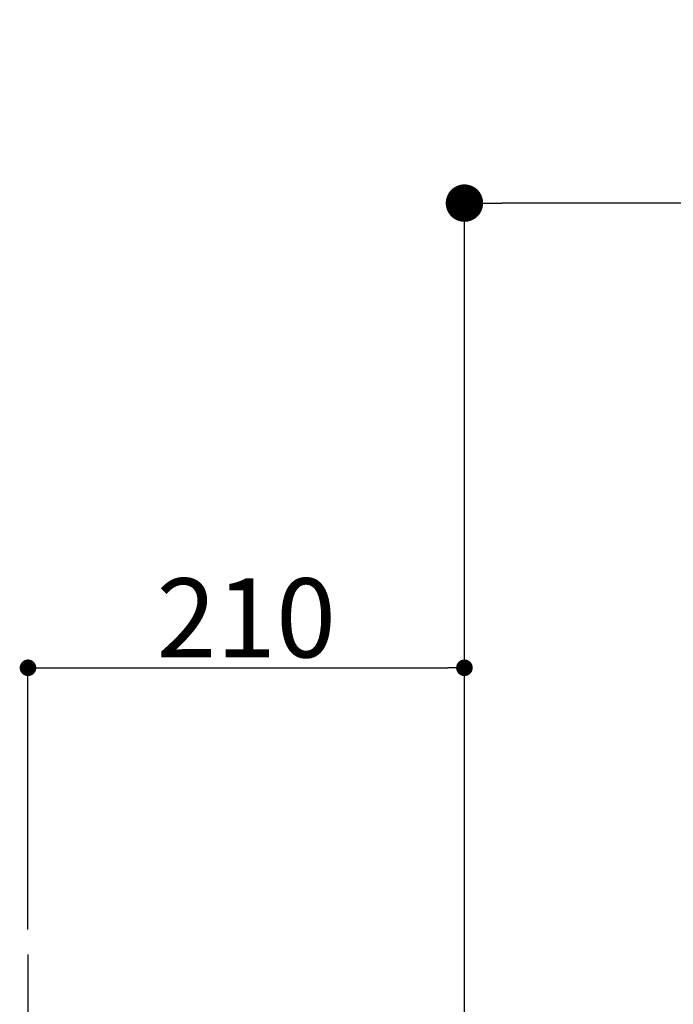
# Model space of a CAD drawing. Extents: x 0 to 26473, y -22046 to -13176.
# Drawn here: x 19511 to 19826, y -19120 to -18646 of the extents above; entities that cross this region are included whole.
import ezdxf

# ---------------------------------------------------------------- set-up
doc = ezdxf.new("R2010")
doc.units = 0
doc.header["$LTSCALE"] = 50
doc.header["$MEASUREMENT"] = 0
doc.linetypes.add('CENTER', pattern=[2, 1.25, -0.25, 0.25, -0.25])
doc.layers.get('0').update_dxf_attribs({"linetype": 'CONTINUOUS'})
doc.layers.get('DEFPOINTS').update_dxf_attribs({"color": 146, "linetype": 'CONTINUOUS'})
doc.layers.add('150-機器', color=8, linetype='CONTINUOUS')
doc.layers.add('166-寸法B', color=11, linetype='CONTINUOUS')
doc.styles.add('KH001', font='txt')
doc.dimstyles.new('KH1xx015', dxfattribs={"dimscale": 10, "dimtxt": 3.8, "dimasz": 0.8, "dimexe": 0.3, "dimexo": 1.2, "dimgap": 0.5, "dimtad": 3, "dimdec": 1, "dimdsep": 46, "dimlunit": 6, "dimtxsty": 'KH001', "dimblk": 'DOT', "dimcen": 1, "dimdle": 1, "dimclrd": 256, "dimclre": 256, "dimclrt": 256, "dimadec": 0, "dimazin": 0, "dimtfac": 1, "dimtdec": 1, "dimtix": 1, "dimtmove": 2, "dimatfit": 3, "dimldrblk": 'CLOSEDBLANK', "dimfxl": 1, "dimtolj": 1, "dimtzin": 0, "dimlwd": -1, "dimlwe": -1, "dimarcsym": 0})
doc.dimstyles.new('KH1xx030', dxfattribs={"dimscale": 30, "dimtxt": 2, "dimasz": 0.6, "dimexe": 0.3, "dimexo": 1.2, "dimgap": 0.5, "dimtad": 3, "dimdec": 1, "dimdsep": 46, "dimlunit": 6, "dimtxsty": 'KH001', "dimblk": 'DOT', "dimcen": 1, "dimdle": 1, "dimclrd": 256, "dimclre": 256, "dimclrt": 256, "dimadec": 0, "dimazin": 0, "dimtfac": 1, "dimtdec": 1, "dimtix": 1, "dimtmove": 2, "dimatfit": 3, "dimldrblk": 'CLOSEDBLANK', "dimfxl": 1, "dimtolj": 1, "dimtzin": 0, "dimlwd": -1, "dimlwe": -1, "dimarcsym": 0})

# ---------------------------------------------------------------- blocks, each defined once
blk = doc.blocks.new('_Dot')
at = {"color": 0, "linetype": 'ByBlock', "lineweight": -2}
blk.add_line((-0.5, 0), (-1, 0), dxfattribs=at)
at = {"color": 0, "linetype": 'ByBlock', "const_width": 0.5}
blk.add_lwpolyline([(-0.25, 0, 1), (0.25, 0, 1)], format="xyb", close=True, dxfattribs=at)
blk = doc.blocks.new('*D120')
at = {"layer": '166-寸法B', "transparency": 16777216}
for p, q in [((19725.07, -19199.53), (19725.07, -18725.61)), ((21015.07, -18865.68), (21015.07, -18725.61)), ((20997.07, -18734.61), (19743.07, -18734.61))]:
    blk.add_line(p, q, dxfattribs=at)
at = {"layer": 'DEFPOINTS', "color": 0, "transparency": 16777216}
for p in [(19725.07, -18734.61), (21015.07, -18901.68), (19725.07, -19235.53)]:
    blk.add_point(p, dxfattribs=at)
at = {"layer": '166-寸法B', "transparency": 16777216, "xscale": 18, "yscale": 18, "zscale": 18, "rotation": 180}
blk.add_blockref('_Dot', (19725.07, -18734.61), dxfattribs=at)
at = {"layer": '166-寸法B', "transparency": 16777216, "xscale": 18, "yscale": 18, "zscale": 18}
blk.add_blockref('_Dot', (21015.07, -18734.61), dxfattribs=at)
at = {"layer": '166-寸法B', "transparency": 16777216, "insert": (20370.07, -18685.81), "char_height": 60, "attachment_point": 5, "style": 'KH001'}
blk.add_mtext('\\A1;1,290', dxfattribs=at)
blk = doc.blocks.new('_ClosedBlank')
at = {"color": 0, "linetype": 'ByBlock', "lineweight": -2}
for p, q in [((-1, 0.167), (0, 0)), ((-1, 0.167), (-1, -0.167)), ((0, 0), (-1, -0.167))]:
    blk.add_line(p, q, dxfattribs=at)
blk = doc.blocks.new('HT-F6S_S')
at = {"layer": '150-機器', "color": 161, "linetype": 'CENTER'}
blk.add_line((0, 49.1), (0, -286.92), dxfattribs=at)
blk = doc.blocks.new('*D176')
at = {"layer": 'DEFPOINTS', "transparency": 16777216}
for p, q in [((19515.07, -19083.78), (19515.07, -18954.99)), ((19725.07, -19083.78), (19725.07, -18954.99)), ((19523.07, -18957.99), (19717.07, -18957.99))]:
    blk.add_line(p, q, dxfattribs=at)
at = {"layer": 'DEFPOINTS', "color": 0, "transparency": 16777216}
for p in [(19725.07, -18957.99), (19515.07, -19095.78), (19725.07, -19095.78)]:
    blk.add_point(p, dxfattribs=at)
at = {"layer": 'DEFPOINTS', "transparency": 16777216, "xscale": 8, "yscale": 8, "zscale": 8, "rotation": 180}
blk.add_blockref('_Dot', (19515.07, -18957.99), dxfattribs=at)
at = {"layer": 'DEFPOINTS', "transparency": 16777216, "xscale": 8, "yscale": 8, "zscale": 8}
blk.add_blockref('_Dot', (19725.07, -18957.99), dxfattribs=at)
at = {"layer": 'DEFPOINTS', "transparency": 16777216, "insert": (19620.07, -18933.99), "char_height": 38, "attachment_point": 5, "style": 'KH001'}
blk.add_mtext('\\A1;210', dxfattribs=at)

msp = doc.modelspace()

# ---------------------------------------------------------------- block references
at = {"layer": '150-機器'}
msp.add_blockref('HT-F6S_S', (19515.07, -19144.89), dxfattribs=at)

# ---------------------------------------------------------------- dimensions: what is measured, and where the dimension line sits
at = {"layer": '166-寸法B'}
dim = msp.add_linear_dim(base=(19725.07, -18734.61), p1=(21015.07, -18901.68), p2=(19725.07, -19235.53), angle=180, dimstyle='KH1xx030', dxfattribs=at)
dim.commit()
dim.dimension.update_dxf_attribs({"geometry": '*D120', "text_midpoint": (20370.07, -18685.81)})
at = {"layer": 'DEFPOINTS'}
dim = msp.add_linear_dim(base=(19725.07, -18957.99), p1=(19515.07, -19095.78), p2=(19725.07, -19095.78), dimstyle='KH1xx015', dxfattribs=at)
dim.commit()
dim.dimension.update_dxf_attribs({"geometry": '*D176', "text_midpoint": (19620.07, -18933.99)})

doc.saveas('drawing.dxf')
